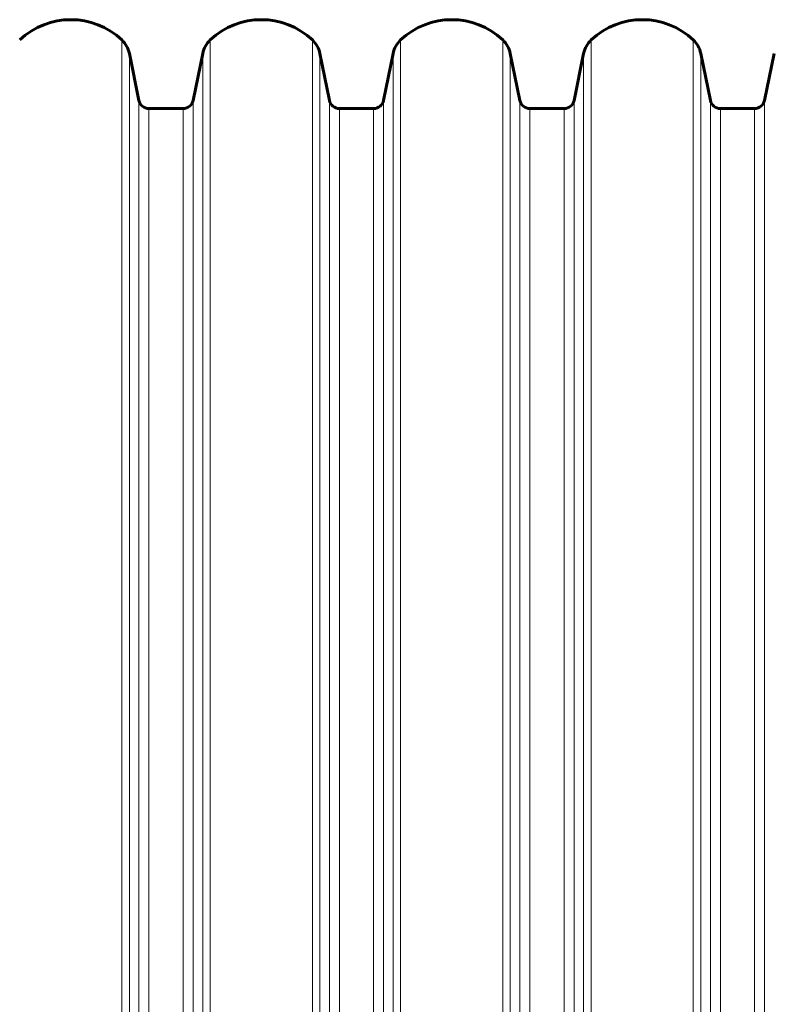
# Model space of a CAD drawing. Units: millimetres. Extents: x -3599 to 3362, y -4986 to 4246.
# Drawn here: x -139 to 157, y -2655 to -2268 of the extents above; entities that cross this region are included whole.
import ezdxf

# ---------------------------------------------------------------- set-up
doc = ezdxf.new("R2010")
doc.units = ezdxf.units.MM
doc.linetypes.add('K5LT_BASIC', pattern=[0])
doc.linetypes.add('K5LT_THIN', pattern=[0])

msp = doc.modelspace()

# ---------------------------------------------------------------- linework, layer by layer
at = {"color": 7, "linetype": 'K5LT_THIN', "lineweight": 18}
for p, q in [((-98.39, -2275.68), (-98.39, -2557.69)), ((-63.64, -2275.68), (-63.64, -2557.69)), ((-23.39, -2275.68), (-23.39, -2557.69)), ((11.36, -2275.68), (11.36, -2557.69)), ((51.61, -2275.68), (51.61, -2557.69)), ((86.36, -2275.68), (86.36, -2557.69)), ((126.61, -2275.68), (126.61, -2557.69)), ((-95.45, -2280.96), (-95.45, -2557.69)), ((-66.58, -2280.96), (-66.58, -2557.69)), ((-20.45, -2280.96), (-20.45, -2557.69)), ((8.42, -2280.96), (8.42, -2557.69)), ((54.55, -2280.96), (54.55, -2557.69)), ((83.42, -2280.96), (83.42, -2557.69)), ((129.55, -2280.96), (129.55, -2557.69)), ((-91.67, -2299.49), (-91.67, -2557.69)), ((-87.75, -2302.69), (-87.75, -2557.69)), ((-74.28, -2302.69), (-74.28, -2557.69)), ((-70.36, -2299.49), (-70.36, -2557.69)), ((-16.67, -2299.49), (-16.67, -2557.69)), ((-12.75, -2302.69), (-12.75, -2557.69)), ((0.72, -2302.69), (0.72, -2557.69)), ((4.64, -2299.49), (4.64, -2557.69)), ((58.33, -2299.49), (58.33, -2557.69)), ((62.25, -2302.69), (62.25, -2557.69)), ((75.72, -2302.69), (75.72, -2557.69)), ((79.64, -2299.49), (79.64, -2557.69)), ((133.33, -2299.49), (133.33, -2557.69)), ((137.25, -2302.69), (137.25, -2557.69)), ((150.72, -2302.69), (150.72, -2557.69)), ((154.64, -2299.49), (154.64, -2557.69)), ((-98.39, -2557.69), (-98.39, -2839.71)), ((-95.45, -2557.69), (-95.45, -2834.43)), ((-91.67, -2557.69), (-91.67, -2815.89)), ((-87.75, -2557.69), (-87.75, -2812.69)), ((-74.28, -2557.69), (-74.28, -2812.69)), ((-70.36, -2557.69), (-70.36, -2815.89)), ((-66.58, -2557.69), (-66.58, -2834.43)), ((-63.64, -2557.69), (-63.64, -2839.71)), ((-23.39, -2557.69), (-23.39, -2839.71)), ((-20.45, -2557.69), (-20.45, -2834.43)), ((-16.67, -2557.69), (-16.67, -2815.89)), ((-12.75, -2557.69), (-12.75, -2812.69)), ((0.72, -2557.69), (0.72, -2812.69)), ((4.64, -2557.69), (4.64, -2815.89)), ((8.42, -2557.69), (8.42, -2834.43)), ((11.36, -2557.69), (11.36, -2839.71)), ((51.61, -2557.69), (51.61, -2839.71)), ((54.55, -2557.69), (54.55, -2834.43)), ((58.33, -2557.69), (58.33, -2815.89)), ((62.25, -2557.69), (62.25, -2812.69)), ((75.72, -2557.69), (75.72, -2812.69)), ((79.64, -2557.69), (79.64, -2815.89)), ((83.42, -2557.69), (83.42, -2834.43)), ((86.36, -2557.69), (86.36, -2839.71)), ((126.61, -2557.69), (126.61, -2839.71)), ((129.55, -2557.69), (129.55, -2834.43)), ((133.33, -2557.69), (133.33, -2815.89)), ((137.25, -2557.69), (137.25, -2812.69)), ((150.72, -2557.69), (150.72, -2812.69)), ((154.64, -2557.69), (154.64, -2815.89))]:
    msp.add_line(p, q, dxfattribs=at)
at = {"color": 150, "linetype": 'K5LT_BASIC', "lineweight": 60}
for p, q in [((-95.45, -2280.96), (-91.67, -2299.49)), ((-70.36, -2299.49), (-66.58, -2280.96)), ((-20.45, -2280.96), (-16.67, -2299.49)), ((4.64, -2299.49), (8.42, -2280.96)), ((54.55, -2280.96), (58.33, -2299.49)), ((79.64, -2299.49), (83.42, -2280.96)), ((129.55, -2280.96), (133.33, -2299.49)), ((154.64, -2299.49), (158.42, -2280.96)), ((-87.75, -2302.69), (-74.28, -2302.69)), ((-12.75, -2302.69), (0.72, -2302.69)), ((62.25, -2302.69), (75.72, -2302.69)), ((137.25, -2302.69), (150.72, -2302.69))]:
    msp.add_line(p, q, dxfattribs=at)
for centre, radius, start, end in [((-118.51, -2297.04), 29.35, 46.717, 133.283), ((-43.51, -2297.04), 29.35, 46.717, 133.283), ((31.49, -2297.04), 29.35, 46.717, 133.283), ((106.49, -2297.04), 29.35, 46.717, 133.283), ((-105.25, -2282.96), 10, 11.537, 46.717), ((-56.78, -2282.96), 10, 133.283, 168.463), ((-30.25, -2282.96), 10, 11.537, 46.717), ((18.22, -2282.96), 10, 133.283, 168.463), ((44.75, -2282.96), 10, 11.537, 46.717), ((93.22, -2282.96), 10, 133.283, 168.463), ((119.75, -2282.96), 10, 11.537, 46.717), ((-87.75, -2298.69), 4, 191.537, 270), ((-74.28, -2298.69), 4, 270, 348.463), ((-12.75, -2298.69), 4, 191.537, 270), ((0.72, -2298.69), 4, 270, 348.463), ((62.25, -2298.69), 4, 191.537, 270), ((75.72, -2298.69), 4, 270, 348.463), ((137.25, -2298.69), 4, 191.537, 270), ((150.72, -2298.69), 4, 270, 348.463)]:
    msp.add_arc(centre, radius, start, end, dxfattribs=at)

doc.saveas('drawing.dxf')
